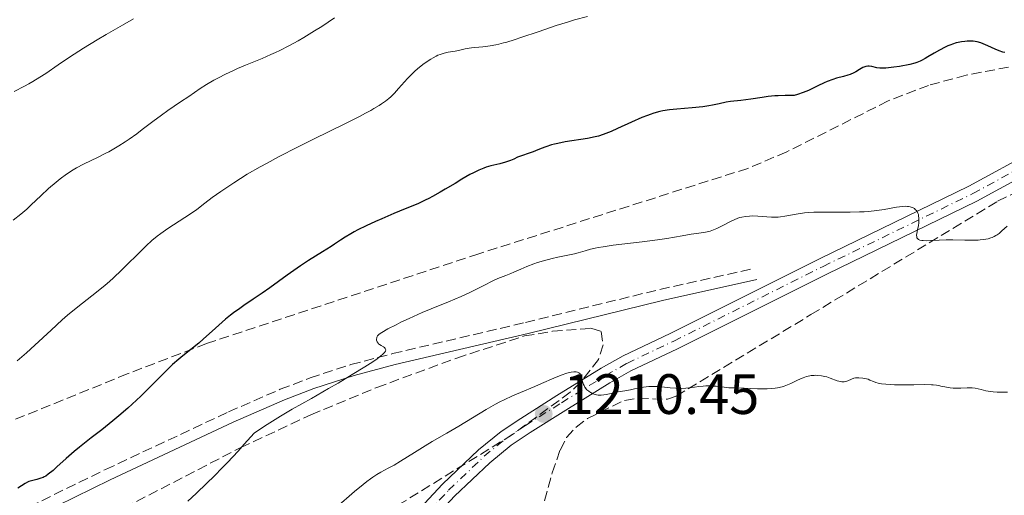
# Model space of a CAD drawing. Units: metres. Extents: x 651182 to 654632, y 4757860 to 4760249.
# Drawn here: x 652096 to 652269, y 4759268 to 4759352 of the extents above; entities that cross this region are included whole.
import ezdxf

# ---------------------------------------------------------------- set-up
doc = ezdxf.new("R2010")
doc.units = ezdxf.units.M
doc.header["$MEASUREMENT"] = 0
doc.linetypes.add('DGN Style 3', pattern=[2.435891, 1.739922, -0.695969])
doc.linetypes.add('DGN Style 4', pattern=[2.785615, 1.391938, -0.695969, 0.00174, -0.695969])
for name, color, linetype, lineweight in [('Camino', 7, 'DGN Style 3', 0), ('Carretera', 9, 'Continuous', 0), ('Cota de punto acotado terreno', 7, 'Continuous', 0), ('Curva de nivel directora', 30, 'Continuous', 30), ('Curva de nivel intermedia', 30, 'Continuous', 0), ('Eje de carretera', 7, 'DGN Style 4', 0), ('Línea de asfalto', 7, 'Continuous', 13), ('Margen derecho', 7, 'Continuous', 0), ('Punto acotado terreno (símbolo)', 7, 'Continuous', 0), ('Zona arbolada', 92, 'DGN Style 3', 0)]:
    doc.layers.add(name, color=color, linetype=linetype, lineweight=lineweight)
doc.styles.add('Style-Arial', font='arial.ttf')

# ---------------------------------------------------------------- blocks, each defined once
blk = doc.blocks.new('5PATER')
at = {"layer": 'Punto acotado terreno (símbolo)', "linetype": 'Continuous', "lineweight": 0}
h = blk.add_hatch(color=51, dxfattribs=at)
edge = h.paths.add_edge_path()
edge.add_ellipse((0, 0), major_axis=(-0.11, -0.111), ratio=0.999422, start_angle=0, end_angle=360)

msp = doc.modelspace()

# ---------------------------------------------------------------- linework, layer by layer
at = {"layer": 'Camino', "color": 7, "linetype": 'DGN Style 3', "lineweight": 0}
msp.add_polyline3d([(652028.97, 4759251.23, 1193.72), (652034.19, 4759248.76, 1194.05), (652038.28, 4759247.64, 1194.53), (652043.99, 4759247.06, 1195.44), (652048.26, 4759247.37, 1196.33), (652053.85, 4759248.76, 1197.71), (652071.85, 4759254.99, 1197.71), (652081.08, 4759258.72, 1197.71), (652088.45, 4759262.11, 1197.81), (652095.13, 4759265.37, 1198.65), (652110.72, 4759272.98, 1201.35), (652132.37, 4759283.13, 1203.42), (652141.49, 4759287.11, 1204.75), (652146.73, 4759289.13, 1205.14), (652153.92, 4759291.46, 1205.02), (652161.23, 4759293.39, 1204.99), (652184.63, 4759298.87, 1206.77), (652208.29, 4759304.7, 1206.81), (652224.92, 4759308.38, 1206.81)], dxfattribs=at)
at = {"layer": 'Carretera', "color": 9, "linetype": 'Continuous', "lineweight": 0}
for points in [[(652092.75, 4759186.86, 1216.71), (652102.76, 4759195.94, 1216.71), (652118.42, 4759210.97, 1216.55), (652128.53, 4759221.88, 1214.87), (652133.36, 4759227.49, 1214.43), (652135.2, 4759229.89, 1214.43), (652140.58, 4759238.37, 1214.43), (652143.71, 4759242.43, 1214.43), (652156.62, 4759255.95, 1214.34), (652170.04, 4759270.4, 1212.63), (652176.39, 4759276.45, 1211.79), (652180.35, 4759279.67, 1211.27), (652183.81, 4759282, 1210.93), (652190.18, 4759286, 1211.16), (652197.96, 4759290.83, 1210.19), (652201.82, 4759293.01, 1209.65), (652210.08, 4759296.94, 1208.58), (652236.37, 4759310.1, 1206.06), (652262.67, 4759322.89, 1202.92), (652274.08, 4759329.11, 1201.88)], [(652275.4, 4759326.41, 1201.88), (652264.05, 4759320.23, 1202.92), (652237.69, 4759307.4, 1206.06), (652211.4, 4759294.24, 1208.58), (652203.2, 4759290.35, 1209.65), (652199.48, 4759288.25, 1210.19), (652191.77, 4759283.46, 1211.16), (652185.45, 4759279.48, 1210.93), (652182.13, 4759277.25, 1211.27), (652178.37, 4759274.19, 1211.79), (652172.18, 4759268.3, 1212.63), (652158.8, 4759253.89, 1214.34), (652145.99, 4759240.47, 1214.43), (652143.04, 4759236.65, 1214.43), (652137.66, 4759228.17, 1214.43), (652135.7, 4759225.59, 1214.43), (652130.77, 4759219.88, 1214.87), (652120.56, 4759208.87, 1216.55), (652104.8, 4759193.74, 1216.71), (652094.69, 4759184.57, 1216.71)]]:
    msp.add_polyline3d(points, dxfattribs=at)
at = {"layer": 'Curva de nivel directora', "color": 30, "linetype": 'Continuous', "lineweight": 30, "elevation": 1200, "flags": 128}
for points in [[(652269, 4759346.41), (652268.67, 4759346.48), (652268, 4759346.7), (652267.32, 4759346.97), (652266, 4759347.58), (652265.17, 4759347.94), (652264.75, 4759348.09), (652264.11, 4759348.26), (652263.43, 4759348.37), (652263.06, 4759348.4), (652262.35, 4759348.39), (652261.97, 4759348.36), (652261.38, 4759348.28), (652260.77, 4759348.16), (652260.45, 4759348.08), (652259.81, 4759347.88), (652259.48, 4759347.77), (652258.99, 4759347.57), (652258.5, 4759347.35), (652257.52, 4759346.84), (652256.58, 4759346.3), (652255.46, 4759345.62), (652254.98, 4759345.34), (652254.36, 4759345), (652254.08, 4759344.87), (652253.54, 4759344.65), (652253.17, 4759344.54), (652252.27, 4759344.32), (652250.45, 4759343.96), (652249.46, 4759343.8), (652248.51, 4759343.69), (652248.08, 4759343.66), (652247.69, 4759343.64), (652247.02, 4759343.66), (652246.47, 4759343.73), (652245.61, 4759343.91), (652245.13, 4759343.98), (652244.9, 4759343.99), (652244.55, 4759343.95), (652244.2, 4759343.85), (652244.02, 4759343.77), (652243.41, 4759343.42), (652242.77, 4759343.02), (652242.4, 4759342.82), (652241.76, 4759342.54), (652241.4, 4759342.42), (652240.6, 4759342.18), (652239.4, 4759341.86), (652238.76, 4759341.66), (652237.74, 4759341.28), (652237.22, 4759341.05), (652236.11, 4759340.52), (652235.04, 4759340), (652234.46, 4759339.74), (652233.53, 4759339.35), (652232.49, 4759338.99), (652231.94, 4759338.82), (652230.98, 4759338.85), (652230.35, 4759338.85), (652229.12, 4759338.79), (652228.52, 4759338.75), (652227.36, 4759338.63), (652226.27, 4759338.49), (652224.32, 4759338.2), (652222.57, 4759337.98), (652220.74, 4759337.76), (652219.94, 4759337.64), (652218.74, 4759337.39), (652217.58, 4759337.14), (652216.94, 4759337.01), (652215.86, 4759336.85), (652213.97, 4759336.66)], [(652213.97, 4759336.66), (652211.26, 4759336.43), (652209.98, 4759336.29), (652208.83, 4759336.11), (652208.3, 4759336), (652207.25, 4759335.73), (652206.56, 4759335.51), (652206.09, 4759335.34), (652205.11, 4759334.95), (652203.29, 4759334.14), (652200.83, 4759333), (652199.72, 4759332.51), (652198.77, 4759332.12), (652198.33, 4759331.96), (652197.47, 4759331.7), (652196.88, 4759331.55), (652195.55, 4759331.29), (652191.64, 4759330.65), (652190.34, 4759330.4), (652189.75, 4759330.26), (652189.2, 4759330.12), (652188.23, 4759329.81), (652187.39, 4759329.51), (652186.42, 4759329.11), (652185.97, 4759328.92), (652183.26, 4759327.95), (652182.57, 4759327.64), (652181.99, 4759327.38), (652181.67, 4759327.25), (652181.13, 4759327.07), (652180.13, 4759326.83), (652178.56, 4759326.46), (652177.72, 4759326.2), (652177.29, 4759326.05), (652176.43, 4759325.69), (652175.52, 4759325.24), (652174.87, 4759324.9), (652173.46, 4759324.08), (652172.26, 4759323.36), (652170.54, 4759322.32), (652169.65, 4759321.8), (652168.3, 4759321.05), (652167.64, 4759320.7), (652166.98, 4759320.38), (652165.69, 4759319.79), (652164.37, 4759319.24), (652162.5, 4759318.49), (652161.5, 4759318.07), (652159.34, 4759317.14), (652158.23, 4759316.65), (652156.61, 4759315.89), (652155.14, 4759315.17), (652154.5, 4759314.83), (652153.91, 4759314.51), (652152.92, 4759313.92), (652152.08, 4759313.38), (652151.02, 4759312.66), (652150.45, 4759312.28), (652148.95, 4759311.34), (652146.47, 4759309.79), (652145.04, 4759308.85), (652142.71, 4759307.22), (652139.64, 4759305), (652138.32, 4759304.05), (652136.74, 4759302.97), (652135.11, 4759301.88), (652134.35, 4759301.36), (652133.27, 4759300.57), (652132.72, 4759300.14), (652131.88, 4759299.46), (652130.66, 4759298.42), (652129.52, 4759297.37), (652128, 4759295.97), (652127.16, 4759295.25), (652125.75, 4759294.12), (652124.36, 4759293.02), (652123.64, 4759292.43), (652122.53, 4759291.45), (652121.97, 4759290.92), (652120.82, 4759289.78), (652118.33, 4759287.25), (652116.94, 4759285.89), (652116.2, 4759285.2), (652114.66, 4759283.81), (652113.08, 4759282.45), (652112.04, 4759281.58), (652110.1, 4759280), (652108.24, 4759278.55), (652106.16, 4759276.93), (652105.21, 4759276.16), (652103.84, 4759274.96), (652102.2, 4759273.45), (652101.51, 4759272.84), (652100.68, 4759272.16), (652100.22, 4759271.85), (652099.94, 4759271.69), (652099.75, 4759271.6), (652099.37, 4759271.46), (652098.67, 4759271.26), (652097.69, 4759271.02), (652097.23, 4759270.86)], [(652097.23, 4759270.86), (652097.01, 4759270.77), (652096.6, 4759270.55), (652095.32, 4759269.72)]]:
    msp.add_lwpolyline(points, dxfattribs=at)
at = {"layer": 'Curva de nivel intermedia', "color": 30, "linetype": 'Continuous', "lineweight": 0, "flags": 128}
for points, elevation in [([(652115.69, 4759352.31), (652113.75, 4759351.2), (652110.85, 4759349.56), (652109.28, 4759348.65), (652106.84, 4759347.15), (652105.23, 4759346.13), (652104.21, 4759345.47)], 1185), ([(652195.57, 4759352.76), (652193.29, 4759352.14), (652192.04, 4759351.77), (652190.04, 4759351.16), (652186.85, 4759350.07), (652184.01, 4759349.09), (652182.66, 4759348.64), (652181.38, 4759348.25), (652180.78, 4759348.09), (652179.93, 4759347.88), (652179.4, 4759347.76), (652178.43, 4759347.58), (652177.14, 4759347.4), (652175.73, 4759347.27), (652175.14, 4759347.21), (652174.74, 4759347.15), (652174.03, 4759347.03), (652172.83, 4759346.76), (652172.26, 4759346.65), (652171.04, 4759346.45), (652170.36, 4759346.31), (652169.62, 4759346.07), (652169.22, 4759345.91), (652168.95, 4759345.78), (652168.38, 4759345.49), (652167.99, 4759345.25), (652167.18, 4759344.72), (652166.56, 4759344.27), (652165.65, 4759343.51), (652165.2, 4759343.1), (652164.76, 4759342.68), (652163.91, 4759341.8), (652162.32, 4759340.05), (652161.58, 4759339.25), (652160.93, 4759338.6), (652160.58, 4759338.3), (652160, 4759337.83), (652159.32, 4759337.35), (652158.92, 4759337.09), (652157.98, 4759336.53), (652157.44, 4759336.22), (652156.51, 4759335.72), (652155.44, 4759335.16), (652152.96, 4759333.9), (652147.36, 4759331.14), (652144.66, 4759329.81), (652141.17, 4759328.02), (652139.17, 4759326.95), (652137.95, 4759326.28), (652135.68, 4759324.96), (652133.33, 4759323.48), (652131.89, 4759322.54), (652131.02, 4759321.94), (652129.51, 4759320.87), (652128.21, 4759319.87), (652126.79, 4759318.76)], 1195), ([(652151.06, 4759352.49), (652148.81, 4759351), (652147.54, 4759350.19), (652145.64, 4759349.03), (652144.62, 4759348.45), (652143.03, 4759347.58), (652141.43, 4759346.77), (652140.64, 4759346.38), (652139.85, 4759346.03), (652138.32, 4759345.37), (652135.37, 4759344.17), (652133.94, 4759343.56), (652133.24, 4759343.25), (652131.87, 4759342.6), (652130.6, 4759341.95)], 1190), ([(652104.21, 4759345.47), (652102.4, 4759344.24), (652100.24, 4759342.73), (652099.19, 4759342.04), (652097.97, 4759341.3), (652097.26, 4759340.9), (652096.46, 4759340.47), (652094.66, 4759339.55)], 1185), ([(652130.6, 4759341.95), (652129.82, 4759341.54), (652128.49, 4759340.78), (652127.4, 4759340.08), (652125.41, 4759338.66), (652123.96, 4759337.69), (652121.69, 4759336.17), (652120.57, 4759335.39), (652119.05, 4759334.27), (652117.18, 4759332.82), (652116.23, 4759332.1), (652114.9, 4759331.14), (652114.19, 4759330.66), (652113.09, 4759329.95), (652111.93, 4759329.27), (652111.33, 4759328.94), (652110.71, 4759328.62), (652109.45, 4759328), (652106.89, 4759326.75), (652105.64, 4759326.08), (652105.04, 4759325.72), (652103.88, 4759324.96), (652102.77, 4759324.16), (652102.07, 4759323.6), (652100.73, 4759322.46), (652099.34, 4759321.17), (652097.67, 4759319.56), (652096.9, 4759318.85), (652095.82, 4759317.94), (652094.51, 4759316.91)], 1190), ([(652269.4, 4759315.86), (652268.5, 4759314.99), (652268, 4759314.56), (652267.64, 4759314.29), (652267.44, 4759314.17), (652267.13, 4759314), (652266.8, 4759313.85), (652266.56, 4759313.77), (652266.07, 4759313.62), (652265.26, 4759313.47), (652264.68, 4759313.4), (652264.28, 4759313.37), (652263.46, 4759313.35), (652261.97, 4759313.38), (652259.82, 4759313.45), (652258.66, 4759313.44), (652257.46, 4759313.38), (652255.92, 4759313.28), (652255.23, 4759313.26), (652254.64, 4759313.28), (652254.38, 4759313.3), (652254.06, 4759313.38), (652253.82, 4759313.48), (652253.7, 4759313.58), (652253.54, 4759313.8), (652253.5, 4759313.93), (652253.48, 4759314.22), (652253.52, 4759314.54), (652253.66, 4759315.21), (652253.8, 4759315.94), (652253.85, 4759316.4), (652253.86, 4759316.68), (652253.86, 4759317.21), (652253.82, 4759317.66), (652253.79, 4759317.87), (652253.7, 4759318.14), (652253.58, 4759318.39), (652253.5, 4759318.51), (652253.25, 4759318.79), (652253.1, 4759318.92), (652252.84, 4759319.08), (652252.53, 4759319.2), (652252.37, 4759319.25), (652252.05, 4759319.31), (652251.87, 4759319.32), (652251.57, 4759319.33), (652251.02, 4759319.3), (652249.91, 4759319.15), (652247.78, 4759318.79), (652246.46, 4759318.6), (652245.01, 4759318.43), (652244.23, 4759318.37)], 1205), ([(652126.79, 4759318.76), (652126.03, 4759318.22), (652124.7, 4759317.34), (652122.7, 4759316.09), (652121.71, 4759315.44), (652120.47, 4759314.56), (652119.85, 4759314.08), (652118.92, 4759313.29), (652117.91, 4759312.38), (652117.38, 4759311.86), (652113.58, 4759308.1), (652112.15, 4759306.76), (652111.42, 4759306.11), (652110.67, 4759305.47), (652109.14, 4759304.24), (652105.86, 4759301.65), (652104.07, 4759300.15), (652103.14, 4759299.33), (652101.17, 4759297.53), (652098.33, 4759294.91), (652096.81, 4759293.54), (652095.22, 4759292.14)], 1195), ([(652244.23, 4759318.37), (652243.43, 4759318.33), (652241.79, 4759318.29), (652237.15, 4759318.31), (652235.36, 4759318.28), (652234.37, 4759318.22), (652233.76, 4759318.16), (652232.65, 4759318.01), (652230.29, 4759317.57), (652229.51, 4759317.47), (652229.12, 4759317.44), (652228.72, 4759317.43), (652227.91, 4759317.44), (652225.53, 4759317.6), (652224.55, 4759317.63), (652224.07, 4759317.62), (652223.38, 4759317.55), (652222.7, 4759317.43), (652222.37, 4759317.34), (652222.04, 4759317.23), (652221.38, 4759316.97), (652220.73, 4759316.66), (652219.48, 4759316), (652218.29, 4759315.42), (652217.72, 4759315.17), (652217.15, 4759314.97), (652216.87, 4759314.89), (652216.59, 4759314.82), (652216.01, 4759314.71), (652213.79, 4759314.4), (652212.21, 4759314.13), (652209.5, 4759313.66), (652207.89, 4759313.42), (652205.2, 4759313.06), (652201.63, 4759312.64), (652200.1, 4759312.46), (652198.33, 4759312.21), (652197.44, 4759312.07), (652196.93, 4759311.97), (652196.06, 4759311.76), (652195.16, 4759311.5), (652193.94, 4759311.13), (652193.26, 4759310.96), (652192.1, 4759310.73), (652190.32, 4759310.39), (652189.34, 4759310.16), (652187.8, 4759309.74), (652186.77, 4759309.42), (652186.11, 4759309.2), (652184.91, 4759308.75), (652183.81, 4759308.27), (652182.61, 4759307.71), (652182.06, 4759307.47), (652181.19, 4759307.14), (652179.78, 4759306.6), (652178.9, 4759306.2), (652177.29, 4759305.41), (652174.72, 4759304.12), (652173.31, 4759303.46), (652171.09, 4759302.52), (652168.02, 4759301.28), (652166.46, 4759300.63), (652164.16, 4759299.6), (652162.74, 4759298.92), (652161.87, 4759298.49), (652160.43, 4759297.74), (652159.36, 4759297.12), (652158.92, 4759296.82), (652158.72, 4759296.64), (652158.63, 4759296.52), (652158.5, 4759296.29), (652158.46, 4759296.17), (652158.43, 4759295.93), (652158.44, 4759295.74), (652158.53, 4759295.47), (652158.7, 4759295.22), (652158.81, 4759295.1), (652158.95, 4759295), (652159.26, 4759294.81), (652159.67, 4759294.57), (652159.85, 4759294.45), (652159.98, 4759294.31), (652160.07, 4759294.08), (652160.01, 4759293.84), (652159.82, 4759293.57), (652159.46, 4759293.21), (652159.21, 4759293), (652158.54, 4759292.49), (652158.11, 4759292.19), (652157.33, 4759291.67), (652156.4, 4759291.07), (652154.17, 4759289.7), (652151.67, 4759288.21), (652150, 4759287.24), (652146.99, 4759285.52), (652143.56, 4759283.6), (652141.55, 4759282.39), (652138.74, 4759280.61), (652136.9, 4759279.41), (652135.15, 4759277.43), (652134.09, 4759276.25)], 1205), ([(652211.6, 4759287.28), (652211.12, 4759287.3), (652210.09, 4759287.4), (652208.63, 4759287.55), (652207.9, 4759287.61), (652206.86, 4759287.63), (652206.36, 4759287.61), (652205.44, 4759287.51), (652204.6, 4759287.35), (652203.59, 4759287.11), (652203.13, 4759287.01), (652202.15, 4759286.83), (652200.93, 4759286.66), (652200.32, 4759286.54), (652199.7, 4759286.39), (652198.84, 4759286.2), (652198.41, 4759286.12), (652197.98, 4759286.09), (652197.77, 4759286.08), (652197.45, 4759286.1), (652197.13, 4759286.15), (652196.92, 4759286.2), (652196.52, 4759286.34), (652196.26, 4759286.47), (652196.09, 4759286.56), (652195.78, 4759286.77), (652195.47, 4759287.04), (652195.21, 4759287.34), (652195.09, 4759287.5), (652194.95, 4759287.76), (652194.87, 4759287.93), (652194.74, 4759288.29), (652194.47, 4759289.29), (652194.34, 4759289.68), (652194.25, 4759289.82), (652194.19, 4759289.91), (652194.04, 4759290.03), (652193.78, 4759290.14), (652193.58, 4759290.17), (652193.15, 4759290.17), (652192.67, 4759290.11), (652192.39, 4759290.06), (652191.9, 4759289.93), (652190.94, 4759289.59), (652189.64, 4759289.05), (652187.49, 4759288.11), (652186.3, 4759287.61), (652183.75, 4759286.57), (652182.37, 4759285.97), (652180.92, 4759285.28), (652180.15, 4759284.89), (652179.36, 4759284.47), (652177.73, 4759283.53), (652172.9, 4759280.6), (652170.79, 4759279.37), (652168.24, 4759277.9), (652166.99, 4759277.16), (652165.09, 4759275.97), (652162.64, 4759274.44), (652161.53, 4759273.78), (652160.51, 4759273.23), (652159.2, 4759272.53), (652158.51, 4759272.13), (652157.77, 4759271.65), (652157.38, 4759271.38), (652156.75, 4759270.91), (652156.06, 4759270.37), (652154.56, 4759269.11), (652151.36, 4759266.31)], 1210), ([(652269.45, 4759286.61), (652268.72, 4759286.58), (652267.64, 4759286.6), (652266.94, 4759286.66), (652266.49, 4759286.72), (652265.65, 4759286.86), (652264.81, 4759287.06), (652263.76, 4759287.3), (652263.24, 4759287.37), (652262.96, 4759287.39), (652262.4, 4759287.39), (652261.25, 4759287.34), (652260.69, 4759287.32), (652259.88, 4759287.34), (652259.37, 4759287.38), (652259.04, 4759287.42), (652258.42, 4759287.52), (652257.97, 4759287.62), (652257.35, 4759287.76), (652257, 4759287.83), (652256.41, 4759287.9), (652256.07, 4759287.92), (652254.86, 4759287.94), (652252.97, 4759287.9), (652251.98, 4759287.88), (652250.51, 4759287.9), (652249.6, 4759287.92), (652248.08, 4759288.01), (652247.29, 4759288.09), (652246.91, 4759288.15), (652246.69, 4759288.2), (652246.3, 4759288.32), (652245.87, 4759288.49), (652245.26, 4759288.75), (652244.93, 4759288.87), (652244.38, 4759289.01), (652244.01, 4759289.08), (652243.31, 4759289.15), (652242.9, 4759289.15), (652242.71, 4759289.13), (652242.44, 4759289.07), (652242.02, 4759288.92), (652241.38, 4759288.62), (652241, 4759288.5), (652240.71, 4759288.45), (652240.56, 4759288.44), (652240.32, 4759288.45), (652240.07, 4759288.49), (652239.51, 4759288.63), (652238.29, 4759289.07), (652237.66, 4759289.28), (652237.34, 4759289.37), (652236.72, 4759289.49), (652236.12, 4759289.56), (652235.72, 4759289.58), (652235.46, 4759289.57), (652234.94, 4759289.53), (652234.66, 4759289.48), (652234.1, 4759289.35), (652233.53, 4759289.16), (652233.14, 4759289.01), (652232.3, 4759288.61), (652231.34, 4759288.14), (652230.78, 4759287.89), (652230.14, 4759287.67), (652229.79, 4759287.57), (652229.02, 4759287.39), (652228.6, 4759287.32), (652227.91, 4759287.25), (652227.15, 4759287.21), (652226.61, 4759287.2), (652225.47, 4759287.22), (652221.98, 4759287.35), (652220.91, 4759287.37), (652220.41, 4759287.36), (652219.62, 4759287.5), (652219.13, 4759287.57), (652218.23, 4759287.67), (652217.82, 4759287.69), (652217.06, 4759287.72), (652216.37, 4759287.71), (652215.94, 4759287.68), (652215.17, 4759287.6), (652214.38, 4759287.5), (652213.38, 4759287.36), (652212.87, 4759287.31), (652212.05, 4759287.27), (652211.6, 4759287.28)], 1210), ([(652134.09, 4759276.25), (652132.19, 4759274.2), (652131.35, 4759273.32), (652129.85, 4759271.81), (652128.6, 4759270.59), (652126.68, 4759268.79), (652125.24, 4759267.41)], 1205)]:
    msp.add_lwpolyline(points, dxfattribs=dict(at, elevation=elevation))
at = {"layer": 'Eje de carretera', "color": 7, "linetype": 'DGN Style 4', "lineweight": 0}
msp.add_polyline3d([(652157.71, 4759254.92, 1214.34), (652171.11, 4759269.35, 1212.63), (652177.38, 4759275.32, 1211.79), (652181.24, 4759278.46, 1211.27), (652184.63, 4759280.74, 1210.93), (652190.98, 4759284.73, 1211.16), (652198.72, 4759289.54, 1210.19), (652202.51, 4759291.68, 1209.65), (652210.74, 4759295.59, 1208.58), (652237.03, 4759308.75, 1206.06), (652263.36, 4759321.56, 1202.92), (652274.74, 4759327.76, 1201.88)], dxfattribs=at)
at = {"layer": 'Línea de asfalto', "color": 7, "linetype": 'Continuous', "lineweight": 13}
for points in [[(652274.08, 4759329.11, 1201.88), (652262.67, 4759322.89, 1202.92), (652236.37, 4759310.1, 1206.06), (652210.08, 4759296.94, 1208.58), (652201.82, 4759293.01, 1209.65), (652197.96, 4759290.83, 1210.19), (652190.18, 4759286, 1211.16), (652183.81, 4759282, 1210.93), (652180.35, 4759279.67, 1211.27)], [(652275.4, 4759326.41, 1201.88), (652264.05, 4759320.23, 1202.92), (652237.69, 4759307.4, 1206.06), (652211.4, 4759294.24, 1208.58), (652203.2, 4759290.35, 1209.65), (652199.48, 4759288.25, 1210.19), (652191.77, 4759283.46, 1211.16), (652185.45, 4759279.48, 1210.93), (652182.13, 4759277.25, 1211.27), (652178.37, 4759274.19, 1211.79), (652172.18, 4759268.3, 1212.63)], [(652180.35, 4759279.67, 1211.27), (652176.39, 4759276.45, 1211.79), (652170.04, 4759270.4, 1212.63), (652156.62, 4759255.95, 1214.34), (652143.71, 4759242.43, 1214.43), (652140.58, 4759238.37, 1214.43), (652135.2, 4759229.89, 1214.43), (652133.36, 4759227.49, 1214.43), (652128.53, 4759221.88, 1214.87), (652118.42, 4759210.97, 1216.55), (652102.76, 4759195.94, 1216.71), (652092.75, 4759186.86, 1216.71)]]:
    msp.add_polyline3d(points, dxfattribs=at)
at = {"layer": 'Margen derecho', "color": 7, "linetype": 'Continuous', "lineweight": 0}
msp.add_polyline3d([(652027.97, 4759249.49, 1193.72), (652033.49, 4759246.88, 1194.05), (652037.92, 4759245.66, 1194.53), (652043.97, 4759245.06, 1195.44), (652048.58, 4759245.39, 1196.33), (652054.41, 4759246.84, 1197.71), (652072.55, 4759253.11, 1197.71), (652081.88, 4759256.88, 1197.71), (652089.31, 4759260.31, 1197.81), (652096.01, 4759263.57, 1198.65), (652111.58, 4759271.18, 1201.35), (652133.19, 4759281.31, 1203.42), (652142.25, 4759285.26, 1204.75), (652147.39, 4759287.25, 1205.14), (652154.48, 4759289.54, 1205.02), (652161.71, 4759291.45, 1204.99), (652185.09, 4759296.93, 1206.77), (652208.75, 4759302.76, 1206.81), (652225.36, 4759306.42, 1206.81)], dxfattribs=at)
at = {"layer": 'Zona arbolada', "color": 92, "linetype": 'DGN Style 3', "lineweight": 0}
for points in [[(652269.66, 4759343.82, 1216.51), (652262.21, 4759342.43, 1216.79), (652255.59, 4759340.62, 1216.96), (652248.46, 4759337.87, 1217.09), (652230.61, 4759328.91, 1217.16), (652223.77, 4759326, 1217.03), (652176.42, 4759310.97, 1215.27), (652128.53, 4759295.16, 1213.13), (652114.56, 4759289.82, 1212.6), (652083.48, 4759277.19, 1211.2), (652074.18, 4759273.66, 1209.9), (652061.8, 4759269.42, 1207.65), (652057.03, 4759268.6, 1206.83), (652049.63, 4759269.19, 1205.5), (652037.48, 4759271.93, 1203.66), (652027.32, 4759274.23, 1203.7), (652022.57, 4759276.04, 1203.96), (652018.4, 4759278.73, 1204.06), (652016.22, 4759280.99, 1203.92), (652011.7, 4759287.12, 1203.21), (652006.36, 4759295.46, 1201.96), (652000.11, 4759306.07, 1200.51), (651991.49, 4759320.2, 1199.52), (651970.1, 4759354.13, 1198.46)], [(652269.66, 4759343.82, 1216.51), (652262.21, 4759342.43, 1216.79), (652255.59, 4759340.62, 1216.96), (652248.46, 4759337.87, 1217.09), (652230.61, 4759328.91, 1217.16), (652223.77, 4759326, 1217.03), (652176.42, 4759310.97, 1215.27), (652128.53, 4759295.16, 1213.13), (652114.56, 4759289.82, 1212.6), (652083.48, 4759277.19, 1211.2), (652074.18, 4759273.66, 1209.9), (652061.8, 4759269.42, 1207.65), (652057.03, 4759268.6, 1206.83), (652049.63, 4759269.19, 1205.5), (652037.48, 4759271.93, 1203.66), (652027.32, 4759274.23, 1203.7), (652022.57, 4759276.04, 1203.96), (652018.4, 4759278.73, 1204.06), (652016.22, 4759280.99, 1203.92), (652011.7, 4759287.12, 1203.21), (652006.36, 4759295.46, 1201.96), (652000.11, 4759306.07, 1200.51), (651991.49, 4759320.2, 1199.52), (651970.1, 4759354.13, 1198.46)], [(652186.66, 4759262.8, 1224.22), (652189.36, 4759272.41, 1223.83), (652190.73, 4759276.42, 1223.48), (652191.89, 4759278.6, 1223.17), (652193.54, 4759280.44, 1222.84), (652195.56, 4759281.99, 1222.49), (652202.06, 4759285.17, 1221.62), (652204.55, 4759285.54, 1221.35), (652209.64, 4759285.36, 1220.84), (652211.18, 4759285.92, 1220.69), (652234.89, 4759300.26, 1218.68), (652267.73, 4759320.21, 1216.96), (652274.53, 4759323.52, 1216.45)], [(652186.66, 4759262.8, 1224.22), (652189.36, 4759272.41, 1223.83), (652190.73, 4759276.42, 1223.48), (652191.89, 4759278.6, 1223.17), (652193.54, 4759280.44, 1222.84), (652195.56, 4759281.99, 1222.49), (652202.06, 4759285.17, 1221.62), (652204.55, 4759285.54, 1221.35), (652209.64, 4759285.36, 1220.84), (652211.18, 4759285.92, 1220.69), (652234.89, 4759300.26, 1218.68), (652267.73, 4759320.21, 1216.96), (652274.53, 4759323.52, 1216.45)], [(652092.39, 4759255.06, 1213.79), (652134.53, 4759276.85, 1213.76), (652146.88, 4759282.63, 1213.59), (652158.47, 4759287.43, 1213.32), (652172.56, 4759292.62, 1212.93), (652184.45, 4759296.5, 1212.68), (652189.42, 4759297.32, 1212.87), (652196.16, 4759297.85, 1213.62), (652197.94, 4759297.29, 1215.49), (652198.31, 4759294.93, 1216.11), (652197.51, 4759292.38, 1216.41), (652194.37, 4759288.35, 1216.36), (652192.53, 4759286.59, 1216.42), (652182.35, 4759279.13, 1217.54), (652156.89, 4759263.42, 1220.97), (652150.97, 4759258.99, 1221.6), (652147.25, 4759255.75, 1221.89), (652136.69, 4759244.41, 1222.35), (652119.11, 4759223.24, 1222.84), (652111.31, 4759214.44, 1222.94), (652093.87, 4759196.63, 1222.86)], [(652092.39, 4759255.06, 1213.79), (652134.53, 4759276.85, 1213.76), (652146.88, 4759282.63, 1213.59), (652158.47, 4759287.43, 1213.32), (652172.56, 4759292.62, 1212.93), (652184.45, 4759296.5, 1212.68), (652189.42, 4759297.32, 1212.87), (652196.16, 4759297.85, 1213.62), (652197.94, 4759297.29, 1215.49), (652198.31, 4759294.93, 1216.11), (652197.51, 4759292.38, 1216.41), (652194.37, 4759288.35, 1216.36), (652192.53, 4759286.59, 1216.42), (652182.35, 4759279.13, 1217.54), (652156.89, 4759263.42, 1220.97), (652150.97, 4759258.99, 1221.6), (652147.25, 4759255.75, 1221.89), (652136.69, 4759244.41, 1222.35), (652119.11, 4759223.24, 1222.84), (652111.31, 4759214.44, 1222.94), (652093.87, 4759196.63, 1222.86)]]:
    msp.add_polyline3d(points, dxfattribs=at)

# ---------------------------------------------------------------- block references
at = {"layer": 'Punto acotado terreno (símbolo)', "color": 7, "linetype": 'Continuous', "lineweight": 0, "xscale": 10, "yscale": 10, "zscale": 10}
msp.add_blockref('5PATER', (652187.85, 4759282.77, 1210.45), dxfattribs=at)

# ---------------------------------------------------------------- texts
at = {"layer": 'Cota de punto acotado terreno', "color": 7, "linetype": 'Continuous', "lineweight": 0, "style": 'Style-Arial'}
msp.add_text('1210.45', height=7, dxfattribs=at).set_placement((652191.35, 4759282.77, 1210.45))

doc.saveas('drawing.dxf')
